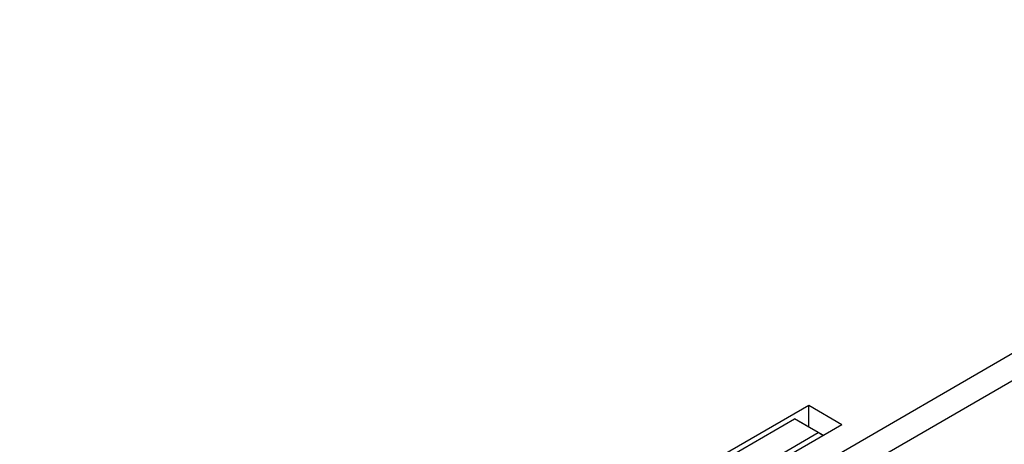
# Model space of a CAD drawing. Units: inches. Extents: x 0 to 28.4, y 0 to 17.8.
# Drawn here: x 8.4 to 9.9, y 5.5 to 6.1 of the extents above; entities that cross this region are included whole.
import ezdxf

# ---------------------------------------------------------------- set-up
doc = ezdxf.new("R2010")
doc.units = ezdxf.units.IN
doc.header["$MEASUREMENT"] = 0
doc.layers.add('mtl_bottom', color=152, linetype='Continuous', lineweight=25)
doc.layers.add('mtl_top', color=152, linetype='Continuous', lineweight=25)

msp = doc.modelspace()

# ---------------------------------------------------------------- linework, layer by layer
at = {"layer": 'mtl_bottom'}
for p, q in [((9.235875961965636, 5.354135867731808), (9.539931877875855, 5.530115706202536)), ((9.57528721693518, 5.509652934287381), (9.539931877875855, 5.530115706202536)), ((9.561145081311471, 5.517928742332344), (9.539931877875855, 5.530115706202536)), ((9.271231301024963, 5.333673095816652), (9.57528721693518, 5.509652934287381)), ((9.582436639325916, 5.505605729543896), (9.561145081311471, 5.517928742332344)), ((9.582384499769546, 5.505575552493467), (9.57528721693518, 5.509652934287381))]:
    msp.add_line(p, q, dxfattribs=at)
at = {"layer": 'mtl_top'}
for p, q in [((4.699785960654333, 2.638726034591522), (10.76676214323493, 6.150137695232385)), ((10.76676214323494, 6.109363316866824), (4.699785960654333, 2.597951656225974)), ((9.200520622906332, 5.341858204583284), (9.561145081311473, 5.550578478117894)), ((9.561145081311494, 5.517928742332744), (9.561145081311473, 5.550578478117894)), ((9.561145081311473, 5.550578478117894), (9.610642555994534, 5.521930597436663)), ((9.250018097589393, 5.313210323902075), (9.610642555994534, 5.521930597436663))]:
    msp.add_line(p, q, dxfattribs=at)

doc.saveas('drawing.dxf')
